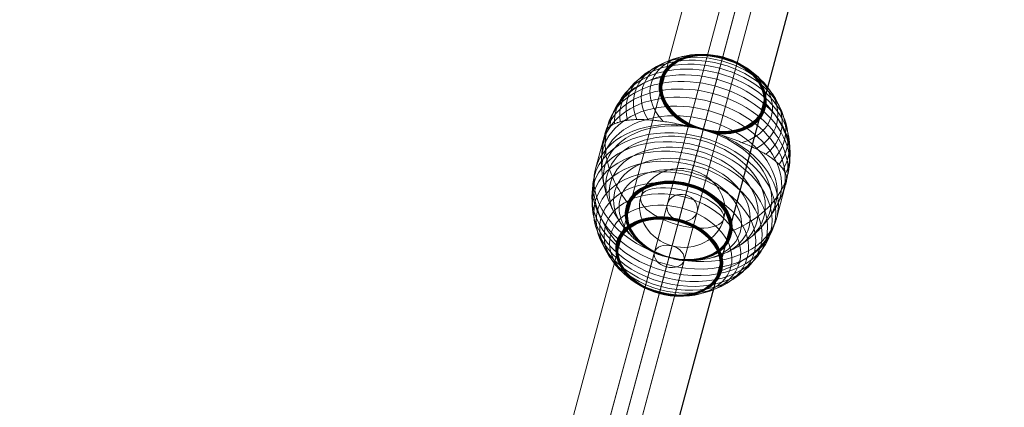
# Model space of a CAD drawing. Units: millimetres. Extents: x -1658 to 9267, y -1255 to 8170.
# Drawn here: x 4528 to 5105, y 5797 to 6024 of the extents above; entities that cross this region are included whole.
import ezdxf

# ---------------------------------------------------------------- set-up
doc = ezdxf.new("R2010")
doc.units = ezdxf.units.MM
doc.header["$MEASUREMENT"] = 0
for name, color, linetype, lineweight in [('Level 8', 18, 'Continuous', 0), ('orbit-st - Level 25', 7, 'Continuous', 0), ('orbit-st - Level 26', 7, 'Continuous', 0), ('orbit-st - Level 27', 7, 'Continuous', 0)]:
    doc.layers.add(name, color=color, linetype=linetype, lineweight=lineweight)

# ---------------------------------------------------------------- blocks, each defined once
blk = doc.blocks.new('From Smart Solid_475')
at = {"layer": 'orbit-st - Level 27', "color": 176, "lineweight": 13}
for p, q in [((152.9, 566.97), (194.35, 721.38)), ((142.17, 561.71), (183.39, 715.25)), ((159.55, 557.04), (200.77, 710.58)), ((148.82, 551.78), (189.8, 704.45)), ((86.96, 321.33), (152.9, 566.97)), ((76.6, 317.47), (142.17, 561.71)), ((93.99, 312.8), (159.55, 557.04)), ((83.63, 308.94), (148.82, 551.78))]:
    blk.add_line(p, q, dxfattribs=at)
at = {"layer": 'orbit-st - Level 27', "color": 176, "lineweight": 13, "extrusion": (0, 0, -1)}
blk.add_ellipse((150.86, 559.38), major_axis=(8.69, -2.33), ratio=0.873498, dxfattribs=at)
blk = doc.blocks.new('From Smart Solid_476')
at = {"layer": 'orbit-st - Level 27', "color": 176, "lineweight": 13}
for p, q in [((-64.31, -239.58), (67.61, 251.87)), ((-74.65, -243.39), (57.27, 248.05)), ((-57.27, -248.06), (74.65, 243.39)), ((-67.61, -251.87), (64.31, 239.58))]:
    blk.add_line(p, q, dxfattribs=at)
for centre in [(65.96, 245.72), (-65.96, -245.72)]:
    blk.add_ellipse(centre, major_axis=(-8.69, 2.33), ratio=0.707107, dxfattribs=at)
blk = doc.blocks.new('From Smart Solid_477')
at = {"layer": 'orbit-st - Level 27', "color": 176, "lineweight": 13}
for p, q in [((-170.24, -634.17), (172.57, 642.86)), ((-180.1, -636.18), (162.71, 640.85)), ((-162.71, -640.85), (180.1, 636.18)), ((-172.57, -642.86), (170.24, 634.17))]:
    blk.add_line(p, q, dxfattribs=at)
blk = doc.blocks.new('From Smart Solid_478')
at = {"layer": 'orbit-st - Level 27', "color": 176, "lineweight": 13}
for p, q in [((-98.8, -333.33), (81.41, 338)), ((-89.5, -333.41), (90.71, 337.91)), ((-90.71, -337.91), (89.5, 333.41)), ((-81.41, -338), (98.8, 333.33))]:
    blk.add_line(p, q, dxfattribs=at)
blk = doc.blocks.new('From Smart Solid_486')
at = {"layer": 'orbit-st - Level 26', "color": 253, "linetype": 'Continuous', "lineweight": 13}
for p, q in [((-2.64, -9.84), (6.52, 24.29)), ((2.64, 9.84), (-6.52, -24.3))]:
    blk.add_line(p, q, dxfattribs=at)
blk.add_ellipse((0, 0), major_axis=(-24.3, 6.52), ratio=0.914321, dxfattribs=at)
at = {"layer": 'orbit-st - Level 26', "color": 253, "linetype": 'Continuous', "lineweight": 13, "extrusion": (0, 0, -1)}
blk.add_ellipse((0, 0), major_axis=(-24.3, 6.52), ratio=0.40499, start_param=4.712389, end_param=7.853982, dxfattribs=at)
at = {"layer": 'orbit-st - Level 26', "color": 253, "linetype": 'Continuous', "lineweight": 13}
blk.add_ellipse((0, 0), major_axis=(24.3, -6.52), ratio=0.40499, start_param=4.712389, end_param=7.853982, dxfattribs=at)
blk = doc.blocks.new('From Smart Solid_494')
at = {"layer": 'orbit-st - Level 25', "color": 9, "lineweight": 13}
for p, q in [((265.87, 981.21), (-259.11, -974.46)), ((229.12, 960.01), (-288.09, -966.68)), ((287.06, 944.45), (-230.14, -982.23)), ((250.31, 923.26), (-259.11, -974.46))]:
    blk.add_line(p, q, dxfattribs=at)
blk = doc.blocks.new('From Smart Solid_496')
at = {"layer": 'orbit-st - Level 25', "color": 9, "linetype": 'Continuous', "lineweight": 13}
for p, q in [((226.71, 960.63), (-284.85, -945.02)), ((255.78, 952.82), (-255.78, -952.82)), ((255.78, 952.82), (-255.78, -952.82)), ((284.85, 945.02), (-226.71, -960.63))]:
    blk.add_line(p, q, dxfattribs=at)
blk = doc.blocks.new('From Smart Solid_504')
at = {"layer": 'orbit-st - Level 26', "color": 7, "lineweight": 13}
for p, q in [((-55.99, 3.85), (-50.4, 24.68)), ((50.24, -24.67), (55.83, -3.85))]:
    blk.add_line(p, q, dxfattribs=at)
for centre, major_axis, start_param, end_param in [((8.7, 32.71), (45.95, -12.34), 5.907221, 9.80088), ((9.79, 36.78), (42.88, -11.52), 5.792887, 9.915216), ((10.83, 40.62), (39.33, -10.56), 5.64402, 10.064079), ((11.8, 44.23), (35.29, -9.48), 5.426356, 10.281749), ((12.69, 47.57), (30.82, -8.28), 4.96563, 10.742472), ((12.71, 47.65), (30.7, -8.24), 1.570865, 4.484453), ((12.73, 47.72), (30.57, -8.21), 1.570865, 4.510029), ((12.75, 47.78), (30.44, -8.17), 1.570865, 4.535948), ((12.76, 47.83), (30.3, -8.14), 1.570865, 4.562364), ((12.78, 47.88), (30.15, -8.1), 1.570865, 4.589217), ((12.79, 47.92), (30, -8.06), 1.570865, 4.616447), ((12.79, 47.94), (29.85, -8.02), 1.570865, 4.644075), ((12.8, 47.96), (29.69, -7.97), 1.570865, 4.672343), ((12.8, 47.97), (29.53, -7.93), 4.721209, 10.986892), ((12.8, 47.97), (29.52, -7.93), 1.570865, 4.70251), ((12.8, 47.97), (29.51, -7.93), 1.570865, 4.702507), ((12.8, 47.97), (29.5, -7.92), 1.570865, 4.702504), ((12.8, 47.97), (29.49, -7.92), 1.570865, 4.702501), ((12.75, 47.78), (30.44, -8.17), 4.888935, 7.854051), ((12.73, 47.72), (30.57, -8.21), 4.914887, 7.854051), ((12.71, 47.65), (30.7, -8.24), 4.940486, 7.854051), ((6.39, 24.1), (50.51, -13.56), 6.079851, 9.628251), ((7.56, 28.47), (48.5, -13.03), 6.000263, 9.707838), ((12.8, 47.97), (29.52, -7.93), 4.722406, 7.854051), ((12.8, 47.97), (29.51, -7.93), 4.722409, 7.854051), ((12.8, 47.97), (29.5, -7.92), 4.722412, 7.854051), ((12.8, 47.97), (29.49, -7.92), 4.722415, 7.854051), ((12.8, 47.96), (29.69, -7.97), 4.752625, 7.854051), ((12.79, 47.94), (29.85, -8.02), 4.780867, 7.854051), ((12.79, 47.92), (30, -8.06), 4.808501, 7.854051), ((12.78, 47.88), (30.15, -8.1), 4.835712, 7.854051), ((12.76, 47.83), (30.3, -8.14), 4.862511, 7.854051), ((5.18, 19.6), (51.95, -13.95), 6.152234, 9.555868), ((2.71, 10.41), (53.12, -14.26), 0.000069, 3.141662), ((3.95, 15.02), (52.82, -14.19), 6.219844, 9.488257), ((1.48, 5.81), (52.82, -14.19), 6.219844, 9.488257), ((0.25, 1.23), (51.95, -13.95), 6.152234, 9.555868), ((-0.96, -3.27), (50.51, -13.56), 6.079851, 9.628251), ((-2.13, -7.64), (48.5, -13.03), 6.000264, 9.707838), ((-3.27, -11.88), (45.95, -12.34), 5.907221, 9.80088), ((2.71, 10.41), (-53.12, 14.26), 6.271987, 6.294246), ((-2.88, -10.41), (-53.12, 14.26), 1.776327, 4.50672), ((-4.37, -15.95), (42.88, -11.52), 5.792889, 9.915218), ((-5.4, -19.8), (39.33, -10.56), 5.64402, 10.064079), ((-6.37, -23.4), (35.29, -9.48), 5.426356, 10.281749), ((-7.26, -26.75), (30.82, -8.28), 4.96563, 10.742472), ((-7.29, -26.83), (30.69, -8.24), 1.570865, 4.485788), ((-7.31, -26.9), (30.56, -8.21), 1.570865, 4.512749), ((-7.32, -26.96), (30.42, -8.17), 1.570865, 4.540109), ((-7.34, -27.02), (30.27, -8.13), 1.570865, 4.567956), ((-7.35, -27.06), (30.11, -8.09), 1.570865, 4.596282), ((-7.36, -27.1), (29.95, -8.04), 1.570865, 4.625034), ((-7.37, -27.12), (29.79, -8), 1.570865, 4.654264), ((-7.37, -27.14), (29.62, -7.95), 1.570865, 4.684266), ((-7.35, -27.06), (30.11, -8.09), 4.828616, 7.854051), ((-7.34, -27.02), (30.27, -8.13), 4.856961, 7.854051), ((-7.32, -26.96), (30.42, -8.17), 4.884814, 7.854051), ((-7.31, -26.9), (30.56, -8.21), 4.912164, 7.854051), ((-7.29, -26.83), (30.69, -8.24), 4.939163, 7.854051), ((2.71, 10.41), (-53.12, 14.26), 3.130394, 3.152653), ((-7.37, -27.14), (29.62, -7.95), 4.740723, 7.854051), ((-7.37, -27.12), (29.79, -8), 4.770635, 7.854051), ((-7.36, -27.1), (29.95, -8.04), 4.799898, 7.854051)]:
    blk.add_ellipse(centre, major_axis=major_axis, ratio=0.707107, start_param=start_param, end_param=end_param, dxfattribs=at)
for centre, major_axis in [((12.8, 47.97), (29.49, -7.92)), ((12.8, 47.97), (29.48, -7.92)), ((12.8, 47.97), (29.47, -7.91)), ((12.8, 47.97), (29.46, -7.91)), ((12.8, 47.97), (29.45, -7.91)), ((-4.11, -15.02), (-52.83, 14.18)), ((-5.34, -19.58), (-51.96, 13.95)), ((-6.54, -24.08), (-50.51, 13.56)), ((-7.72, -28.47), (-48.51, 13.02)), ((-8.86, -32.71), (-45.97, 12.34)), ((-9.95, -36.76), (-42.9, 11.52)), ((-7.37, -27.15), (29.45, -7.91)), ((-10.98, -40.62), (-39.33, 10.56)), ((-11.96, -44.24), (-35.29, 9.47)), ((-12.85, -47.58), (-30.82, 8.27)), ((-12.87, -47.66), (-30.7, 8.24)), ((-12.89, -47.73), (-30.56, 8.2)), ((-12.91, -47.79), (-30.42, 8.17)), ((-12.93, -47.85), (-30.27, 8.13)), ((-12.94, -47.89), (-30.12, 8.08)), ((-12.95, -47.93), (-29.96, 8.04)), ((-12.95, -47.96), (-29.79, 8)), ((-12.96, -47.97), (-29.63, 7.95)), ((-12.96, -47.98), (-29.46, 7.91))]:
    blk.add_ellipse(centre, major_axis=major_axis, ratio=0.707107, dxfattribs=at)
at = {"layer": 'orbit-st - Level 26', "color": 7, "lineweight": 13, "extrusion": (0, 0, -1)}
blk.add_ellipse((-2.88, -10.41), major_axis=(-53.12, 14.26), ratio=0.707107, start_param=4.918058, end_param=7.648451, dxfattribs=at)
at = {"layer": 'orbit-st - Level 26', "color": 7, "lineweight": 13}
for points, knots in [([(12.8, 47.97), (14.08, 52.76), (15.2, 56.91), (16.08, 60.2), (17.15, 64.16), (17.89, 66.95), (18.26, 68.33), (18.47, 69.1), (18.56, 69.44), (18.54, 69.37)], [0, 0, 0, 0, 0.346668, 0.346668, 0.346668, 0.767353, 0.767353, 0.767353, 1, 1, 1, 1]), ([(18.54, 69.37), (18.54, 69.37), (18.54, 69.35), (18.53, 69.33), (18.52, 69.29), (18.5, 69.21), (18.47, 69.1), (18.45, 69.03), (18.43, 68.94), (18.41, 68.85)], [0, 0, 0, 0, 0.266126, 0.266126, 0.266126, 0.718955, 0.718955, 0.718955, 1, 1, 1, 1]), ([(-48.99, 28.69), (-47.7, 33.47), (-45.47, 37.97), (-42.42, 41.93), (-38.74, 46.72), (-33.76, 50.83), (-27.89, 53.92), (-24.64, 55.64), (-21.08, 57.07), (-17.3, 58.17)], [0, 0, 0, 0, 0.346668, 0.346668, 0.346668, 0.767353, 0.767353, 0.767353, 1, 1, 1, 1]), ([(-18.13, 55.85), (-18.02, 55.89), (-17.9, 55.92), (-17.78, 55.94), (-17.58, 55.98), (-17.36, 55.99), (-17.14, 55.97), (-17, 55.96), (-16.86, 55.93), (-16.73, 55.9)], [0, 0, 0, 0, 0.266126, 0.266126, 0.266126, 0.718955, 0.718955, 0.718955, 1, 1, 1, 1]), ([(-1.41, -4.95), (-0.2, -0.42), (1.03, 4.14), (2.23, 8.61), (4.39, 16.68), (6.52, 24.61), (8.44, 31.76), (10.03, 37.68), (11.51, 43.19), (12.8, 47.97)], [0, 0, 0, 0, 0.232647, 0.232647, 0.232647, 0.653332, 0.653332, 0.653332, 1, 1, 1, 1]), ([(56.61, 0.33), (57.9, 5.12), (58.22, 10.13), (57.57, 15.09), (56.78, 21.07), (54.53, 27.12), (51, 32.74), (49.04, 35.86), (46.68, 38.88), (43.97, 41.72)], [0, 0, 0, 0, 0.346668, 0.346668, 0.346668, 0.767353, 0.767353, 0.767353, 1, 1, 1, 1]), ([(43.51, 39.3), (43.44, 39.39), (43.36, 39.47), (43.26, 39.55), (43.11, 39.68), (42.92, 39.8), (42.72, 39.89), (42.6, 39.95), (42.46, 40), (42.33, 40.04)], [0, 0, 0, 0, 0.266126, 0.266126, 0.266126, 0.718955, 0.718955, 0.718955, 1, 1, 1, 1]), ([(-3.85, 29.27), (-5.46, 29.62), (-7.04, 29.95), (-10.15, 30.55), (-11.67, 30.83), (-14.66, 31.33), (-16.13, 31.55), (-18.29, 31.84), (-19, 31.93), (-20.42, 32.09), (-21.11, 32.17), (-23.17, 32.37), (-24.49, 32.47), (-27.05, 32.61), (-28.29, 32.66), (-30.09, 32.68), (-30.68, 32.68), (-31.83, 32.66), (-32.4, 32.64), (-34.08, 32.57), (-35.14, 32.49), (-37.16, 32.28), (-38.13, 32.14), (-39.95, 31.81), (-40.81, 31.61), (-42.04, 31.27), (-42.43, 31.15), (-43.01, 30.96), (-43.19, 30.9), (-43.56, 30.77), (-43.75, 30.7), (-44.64, 30.35), (-45.29, 30.05), (-47.08, 29.09), (-48.04, 28.37), (-49.16, 27.16), (-49.48, 26.73), (-49.87, 26.06), (-49.98, 25.83), (-50.14, 25.48), (-50.18, 25.37), (-50.24, 25.2), (-50.26, 25.15), (-50.29, 25.08), (-50.29, 25.06), (-50.3, 25.04), (-50.3, 25.03), (-50.3, 25.04), (-50.3, 25.04), (-50.3, 25.06), (-50.29, 25.07), (-50.29, 25.09)], [0, 0, 0, 0, 0.0625, 0.0625, 0.125, 0.125, 0.1875, 0.1875, 0.21875, 0.21875, 0.25, 0.25, 0.3125, 0.3125, 0.375, 0.375, 0.40625, 0.40625, 0.4375, 0.4375, 0.5, 0.5, 0.5625, 0.5625, 0.625, 0.625, 0.65625, 0.65625, 0.671875, 0.671875, 0.6875, 0.6875, 0.75, 0.75, 0.875, 0.875, 0.9375, 0.9375, 0.96875, 0.96875, 0.984375, 0.984375, 0.992188, 0.992188, 0.996094, 0.996094, 0.998047, 0.998047, 0.999023, 0.999023, 1, 1, 1, 1]), ([(-50.51, 24.26), (-50.52, 24.24), (-50.52, 24.21), (-50.54, 24.17), (-50.54, 24.14), (-50.56, 24.06), (-50.58, 24.01), (-50.62, 23.86), (-50.64, 23.76), (-50.72, 23.46), (-50.76, 23.26), (-50.91, 22.66), (-51, 22.27), (-51.26, 21.08), (-51.42, 20.29), (-51.71, 18.69), (-51.83, 17.89), (-52.06, 16.29), (-52.16, 15.49), (-52.57, 11.47), (-52.66, 8.25), (-52.43, 3.4), (-52.29, 1.79), (-51.99, -0.64), (-51.87, -1.45), (-51.6, -3.07), (-51.46, -3.87), (-50.96, -6.26), (-50.58, -7.85), (-49.68, -10.98), (-49.18, -12.54), (-48.04, -15.62), (-47.41, -17.14), (-46.36, -19.4), (-46, -20.15), (-45.24, -21.63), (-44.85, -22.36), (-42.82, -25.97), (-40.97, -28.7), (-37.85, -32.56), (-36.74, -33.81), (-35, -35.62), (-34.4, -36.21), (-33.48, -37.08), (-33.16, -37.36), (-32.53, -37.93), (-32.22, -38.21), (-30.61, -39.58), (-29.28, -40.62), (-26.52, -42.55), (-25.08, -43.44), (-23.59, -44.27)], [0, 0, 0, 0, 0.000977, 0.000977, 0.001953, 0.001953, 0.003906, 0.003906, 0.007813, 0.007813, 0.015625, 0.015625, 0.03125, 0.03125, 0.0625, 0.0625, 0.09375, 0.09375, 0.125, 0.125, 0.25, 0.25, 0.3125, 0.3125, 0.34375, 0.34375, 0.375, 0.375, 0.4375, 0.4375, 0.5, 0.5, 0.5625, 0.5625, 0.59375, 0.59375, 0.625, 0.625, 0.75, 0.75, 0.8125, 0.8125, 0.84375, 0.84375, 0.859375, 0.859375, 0.875, 0.875, 0.9375, 0.9375, 1, 1, 1, 1]), ([(-37.26, -16.14), (-39.84, -12.79), (-42.08, -9.31), (-43.93, -5.79), (-47.26, 0.55), (-49.36, 7.16), (-50.06, 13.5), (-50.64, 18.74), (-50.27, 23.9), (-48.99, 28.69)], [0, 0, 0, 0, 0.232647, 0.232647, 0.232647, 0.653332, 0.653332, 0.653332, 1, 1, 1, 1]), ([(7.2, 27.09), (6.54, 24.66), (5.84, 22.05), (5.1, 19.3), (3.35, 12.75), (1.34, 5.27), (-0.76, -2.53), (-2.76, -10), (-4.9, -17.95), (-7, -25.78)], [0, 0, 0, 0, 0.175959, 0.175959, 0.175959, 0.596877, 0.596877, 0.596877, 1, 1, 1, 1]), ([(-0.69, 28.55), (-0.07, 28.4), (0.56, 28.26), (1.82, 28), (2.46, 27.88), (3.74, 27.65), (4.38, 27.55), (5.34, 27.4), (5.66, 27.35), (6.14, 27.28), (6.3, 27.26), (6.62, 27.21), (6.78, 27.19), (6.94, 27.16)], [0, 0, 0, 0, 0.25, 0.25, 0.5, 0.5, 0.75, 0.75, 0.875, 0.875, 0.9375, 0.9375, 1, 1, 1, 1]), ([(6.94, 27.16), (6.97, 27.16), (7.03, 27.15), (7.11, 27.13), (7.2, 27.11), (7.29, 27.08), (7.37, 27.06), (7.43, 27.03), (7.45, 27.02)], [0, 0, 0, 0, 0.167609, 0.334088, 0.5, 0.665912, 0.832391, 1, 1, 1, 1]), ([(7.45, 27.02), (7.61, 26.97), (7.76, 26.91), (8.06, 26.79), (8.21, 26.73), (8.66, 26.55), (8.96, 26.43), (9.86, 26.07), (10.47, 25.85), (11.69, 25.4), (12.3, 25.19), (13.52, 24.78), (14.14, 24.59), (14.75, 24.4)], [0, 0, 0, 0, 0.0625, 0.0625, 0.125, 0.125, 0.25, 0.25, 0.5, 0.5, 0.75, 0.75, 1, 1, 1, 1]), ([(55.94, -3.43), (55.94, -3.45), (55.93, -3.46), (55.93, -3.48), (55.93, -3.48), (55.92, -3.49), (55.92, -3.48), (55.93, -3.46), (55.93, -3.44), (55.95, -3.37), (55.96, -3.31), (55.99, -3.14), (56, -3.02), (56.05, -2.64), (56.06, -2.38), (56.06, -1.86), (56.05, -1.6), (55.98, -1.07), (55.94, -0.8), (55.64, 0.55), (55.16, 1.66), (54.09, 3.38), (53.67, 3.97), (52.96, 4.86), (52.7, 5.16), (52.17, 5.77), (51.88, 6.07), (50.99, 6.97), (50.34, 7.57), (48.93, 8.78), (48.17, 9.38), (46.52, 10.58), (45.64, 11.17), (44.23, 12.07), (43.75, 12.37), (42.75, 12.97), (42.24, 13.26), (39.64, 14.73), (37.37, 15.88), (33.66, 17.57), (32.37, 18.13), (30.36, 18.96), (29.68, 19.23), (28.63, 19.65), (28.28, 19.78), (27.57, 20.06), (27.22, 20.19), (25.43, 20.87), (23.96, 21.39), (20.95, 22.43), (19.42, 22.94), (17.84, 23.44)], [0, 0, 0, 0, 0.000977, 0.000977, 0.001953, 0.001953, 0.003906, 0.003906, 0.007812, 0.007812, 0.015625, 0.015625, 0.03125, 0.03125, 0.0625, 0.0625, 0.09375, 0.09375, 0.125, 0.125, 0.25, 0.25, 0.3125, 0.3125, 0.34375, 0.34375, 0.375, 0.375, 0.4375, 0.4375, 0.5, 0.5, 0.5625, 0.5625, 0.59375, 0.59375, 0.625, 0.625, 0.75, 0.75, 0.8125, 0.8125, 0.84375, 0.84375, 0.859375, 0.859375, 0.875, 0.875, 0.9375, 0.9375, 1, 1, 1, 1]), ([(-55.99, 3.85), (-56.65, 1.4), (-57.06, -1.12), (-57.22, -3.67), (-57.6, -9.71), (-56.55, -16.06), (-54.15, -22.21), (-51.86, -28.09), (-48.27, -33.94), (-43.67, -39.3)], [0, 0, 0, 0, 0.177007, 0.177007, 0.177007, 0.597389, 0.597389, 0.597389, 1, 1, 1, 1]), ([(24.01, -32.59), (27.92, -30.99), (31.6, -29.1), (34.96, -26.98), (41.02, -23.15), (46.16, -18.48), (49.93, -13.35), (53.06, -9.1), (55.33, -4.45), (56.61, 0.33)], [0, 0, 0, 0, 0.232647, 0.232647, 0.232647, 0.653332, 0.653332, 0.653332, 1, 1, 1, 1]), ([(-1.91, -50.09), (-0.2, -50.12), (1.48, -50.06), (4.82, -49.78), (6.48, -49.56), (9.77, -48.95), (11.4, -48.57), (13.82, -47.88), (14.62, -47.64), (16.23, -47.1), (17.02, -46.82), (19.37, -45.92), (20.89, -45.26), (23.88, -43.81), (25.35, -43.03), (27.49, -41.76), (28.19, -41.33), (29.59, -40.42), (30.28, -39.96), (32.32, -38.52), (33.63, -37.51), (36.16, -35.42), (37.38, -34.32), (39.72, -32.05), (40.85, -30.88), (42.47, -29.05), (43, -28.43), (43.78, -27.48), (44.03, -27.16), (44.54, -26.52), (44.79, -26.2), (46.03, -24.57), (46.96, -23.24), (49.58, -19.16), (51.11, -16.33), (53.08, -11.93), (53.69, -10.44), (54.51, -8.16), (54.77, -7.39), (55.14, -6.23), (55.26, -5.84), (55.44, -5.25), (55.49, -5.06), (55.58, -4.76), (55.61, -4.66), (55.65, -4.51), (55.66, -4.46), (55.68, -4.38), (55.69, -4.35), (55.7, -4.31), (55.71, -4.28), (55.72, -4.27)], [0, 0, 0, 0, 0.0625, 0.0625, 0.125, 0.125, 0.1875, 0.1875, 0.21875, 0.21875, 0.25, 0.25, 0.3125, 0.3125, 0.375, 0.375, 0.40625, 0.40625, 0.4375, 0.4375, 0.5, 0.5, 0.5625, 0.5625, 0.625, 0.625, 0.65625, 0.65625, 0.671875, 0.671875, 0.6875, 0.6875, 0.75, 0.75, 0.875, 0.875, 0.9375, 0.9375, 0.96875, 0.96875, 0.984375, 0.984375, 0.992187, 0.992187, 0.996094, 0.996094, 0.998047, 0.998047, 0.999023, 0.999023, 1, 1, 1, 1]), ([(-1.78, -6.32), (-1.78, -6.3), (-1.77, -6.28), (-1.77, -6.26), (-1.74, -6.17), (-1.71, -6.06), (-1.68, -5.94), (-1.63, -5.75), (-1.57, -5.55), (-1.52, -5.33), (-1.48, -5.21), (-1.45, -5.08), (-1.41, -4.95)], [0, 0, 0, 0, 0.049733, 0.049733, 0.049733, 0.316801, 0.316801, 0.316801, 0.747109, 0.747109, 0.747109, 1, 1, 1, 1]), ([(-36.83, -19.24), (-36.85, -19.23), (-36.88, -19.22), (-36.9, -19.22), (-37.03, -19.18), (-37.17, -19.13), (-37.29, -19.07), (-37.49, -18.97), (-37.68, -18.85), (-37.83, -18.72), (-37.93, -18.64), (-38.01, -18.56), (-38.08, -18.47)], [0, 0, 0, 0, 0.049733, 0.049733, 0.049733, 0.316801, 0.316801, 0.316801, 0.747109, 0.747109, 0.747109, 1, 1, 1, 1]), ([(-7, -25.78), (-7.05, -25.98), (-7.11, -26.18), (-7.16, -26.37), (-7.21, -26.57), (-7.27, -26.77), (-7.31, -26.95), (-7.33, -27.02), (-7.35, -27.08), (-7.37, -27.15)], [0, 0, 0, 0, 0.392469, 0.392469, 0.392469, 0.823101, 0.823101, 0.823101, 1, 1, 1, 1]), ([(50.24, -24.67), (49.58, -27.12), (48.68, -29.51), (47.54, -31.8), (44.84, -37.22), (40.75, -42.19), (35.6, -46.31), (30.66, -50.25), (24.63, -53.51), (17.97, -55.85)], [0, 0, 0, 0, 0.177007, 0.177007, 0.177007, 0.597389, 0.597389, 0.597389, 1, 1, 1, 1]), ([(-43.67, -39.3), (-43.56, -39.44), (-43.42, -39.57), (-43.26, -39.68), (-43.09, -39.8), (-42.89, -39.9), (-42.68, -39.98), (-42.6, -40.01), (-42.51, -40.04), (-42.42, -40.07)], [0, 0, 0, 0, 0.392469, 0.392469, 0.392469, 0.823101, 0.823101, 0.823101, 1, 1, 1, 1]), ([(22.08, -35.05), (22.11, -35.06), (22.13, -35.07), (22.16, -35.07), (22.29, -35.11), (22.43, -35.13), (22.57, -35.14), (22.79, -35.16), (23.01, -35.15), (23.21, -35.11), (23.33, -35.09), (23.45, -35.06), (23.55, -35.02)], [0, 0, 0, 0, 0.049733, 0.049733, 0.049733, 0.316801, 0.316801, 0.316801, 0.747109, 0.747109, 0.747109, 1, 1, 1, 1]), ([(-5.21, -49.92), (-5.88, -49.86), (-6.55, -49.77), (-7.87, -49.55), (-8.53, -49.41), (-9.83, -49.08), (-10.47, -48.89), (-11.42, -48.57), (-11.74, -48.46), (-12.21, -48.28), (-12.37, -48.22), (-12.68, -48.1), (-12.83, -48.04), (-13.08, -47.98), (-13.16, -47.96), (-13.32, -47.93), (-13.41, -47.92), (-13.65, -47.88), (-13.82, -47.86), (-14.31, -47.77), (-14.63, -47.71), (-15.61, -47.51), (-16.26, -47.35), (-17.54, -46.99), (-18.18, -46.78), (-19.43, -46.31), (-20.04, -46.06), (-20.65, -45.77)], [0, 0, 0, 0, 0.125, 0.125, 0.25, 0.25, 0.375, 0.375, 0.4375, 0.4375, 0.46875, 0.46875, 0.5, 0.5, 0.515625, 0.515625, 0.53125, 0.53125, 0.5625, 0.5625, 0.625, 0.625, 0.75, 0.75, 0.875, 0.875, 1, 1, 1, 1]), ([(-12.97, -48), (-13.63, -50.44), (-14.23, -52.71), (-14.79, -54.78), (-16.11, -59.68), (-17.14, -63.53), (-17.8, -65.99), (-18.43, -68.35), (-18.74, -69.5), (-18.71, -69.37)], [0, 0, 0, 0, 0.176366, 0.176366, 0.176366, 0.597075, 0.597075, 0.597075, 1, 1, 1, 1]), ([(17.97, -55.85), (17.8, -55.91), (17.62, -55.95), (17.42, -55.97), (17.21, -55.99), (16.99, -55.98), (16.77, -55.94), (16.68, -55.93), (16.59, -55.91), (16.5, -55.89)], [0, 0, 0, 0, 0.392469, 0.392469, 0.392469, 0.823101, 0.823101, 0.823101, 1, 1, 1, 1]), ([(-18.71, -69.37), (-18.71, -69.37), (-18.7, -69.34), (-18.68, -69.28), (-18.66, -69.21), (-18.64, -69.11), (-18.6, -68.98), (-18.59, -68.93), (-18.57, -68.87), (-18.55, -68.81)], [0, 0, 0, 0, 0.392469, 0.392469, 0.392469, 0.823101, 0.823101, 0.823101, 1, 1, 1, 1])]:
    blk.add_open_spline(points, degree=3, knots=knots, dxfattribs=at)
for points in [[(18.41, 68.85), (18.4, 68.84), (18.4, 68.82), (18.39, 68.8)], [(-16.73, 55.9), (-16.7, 55.89), (-16.68, 55.89), (-16.65, 55.88)], [(42.33, 40.04), (42.3, 40.05), (42.28, 40.06), (42.25, 40.07)], [(-3.85, 29.27), (-2.8, 29.04), (-1.75, 28.8), (-0.69, 28.55)], [(-50.4, 24.68), (-50.44, 24.54), (-50.48, 24.4), (-50.51, 24.26)], [(-50.29, 25.09), (-50.33, 24.95), (-50.36, 24.81), (-50.4, 24.68)], [(7.2, 27.09), (7.2, 27.11), (7.21, 27.13), (7.21, 27.15)], [(14.75, 24.4), (15.79, 24.09), (16.82, 23.77), (17.84, 23.44)], [(55.72, -4.27), (55.75, -4.13), (55.79, -3.99), (55.83, -3.85)], [(55.83, -3.85), (55.87, -3.71), (55.9, -3.57), (55.94, -3.43)], [(-20.65, -45.77), (-21.65, -45.3), (-22.63, -44.8), (-23.59, -44.27)], [(-12.96, -47.97), (-12.97, -47.98), (-12.97, -47.99), (-12.97, -48)], [(-1.91, -50.09), (-3.01, -50.07), (-4.11, -50.01), (-5.21, -49.92)]]:
    blk.add_open_spline(points, degree=3, dxfattribs=at)
blk = doc.blocks.new('orbit-st')
at = {"layer": 'orbit-st - Level 25', "color": 9, "lineweight": 13}
blk.add_blockref('From Smart Solid_494', (4818.048, 5557.1725), dxfattribs=at)
at = {"layer": 'orbit-st - Level 25', "color": 9, "linetype": 'Continuous', "lineweight": 13}
blk.add_blockref('From Smart Solid_496', (4812.5585, 5527.522), dxfattribs=at)
at = {"layer": 'orbit-st - Level 26', "color": 7, "lineweight": 13}
blk.add_blockref('From Smart Solid_504', (4921.451, 5932.8655), dxfattribs=at)
at = {"layer": 'orbit-st - Level 26', "color": 253, "linetype": 'Continuous', "lineweight": 13}
blk.add_blockref('From Smart Solid_486', (4916.2275, 5913.7105), dxfattribs=at)
at = {"layer": 'orbit-st - Level 27', "color": 176, "lineweight": 13}
for name, p in [('From Smart Solid_478', (4946.4785, 6026.4015)), ('From Smart Solid_477', (4815.7795, 5539.5215)), ('From Smart Solid_475', (4765.366, 5354.333)), ('From Smart Solid_476', (4842.636, 5639.5675))]:
    blk.add_blockref(name, p, dxfattribs=at)

msp = doc.modelspace()

# ---------------------------------------------------------------- block references
at = {"layer": 'Level 8', "color": 7, "linetype": 'Continuous', "lineweight": 0}
msp.add_blockref('orbit-st', (0, 0), dxfattribs=at)

doc.saveas('drawing.dxf')
